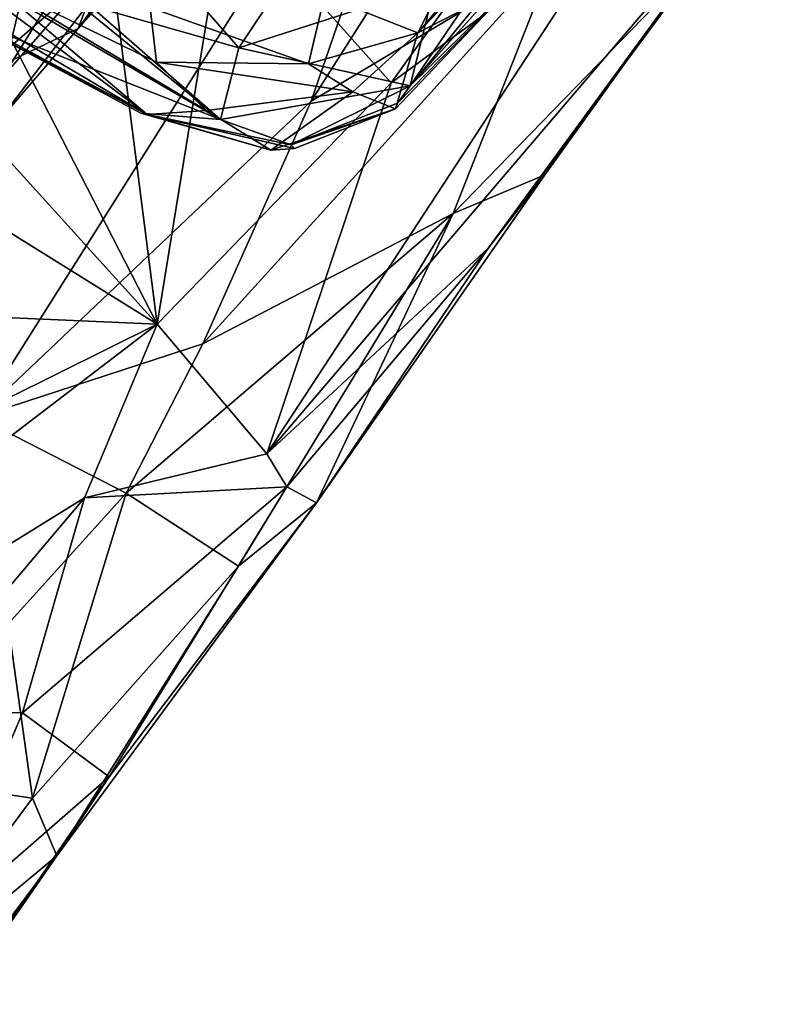
# Model space of a CAD drawing. Units: metres. Extents: x 25.71 to 29.15, y -5.72 to -2.6.
# Drawn here: x 28.48 to 28.69, y -5.31 to -5.03 of the extents above; entities that cross this region are included whole.
import ezdxf

# ---------------------------------------------------------------- set-up
doc = ezdxf.new("R2010")
doc.units = ezdxf.units.M

msp = doc.modelspace()

# ---------------------------------------------------------------- linework, layer by layer
at = {"layer": '1'}
for points in [[(28.46324, -5.14486, -0.16476), (28.31336, -4.80763, -0.15907), (28.60225, -4.92462, -0.16538)], [(28.46324, -5.14486, -0.16476), (28.60225, -4.92462, -0.16538), (28.55734, -5.05559, -0.15587)], [(28.55734, -5.05559, -0.15587), (28.60225, -4.92462, -0.16538), (28.60135, -4.98628, -0.15778)], [(28.58745, -5.03634, 1.32817), (28.6149, -5.02215, 1.15495), (28.6674, -4.94135, 1.20748)], [(28.61603, -5.0062, 1.29784), (28.58745, -5.03634, 1.32817), (28.6674, -4.94135, 1.20748)], [(28.58525, -5.05129, 1.08655), (28.64979, -4.97265, 0.98218), (28.68043, -4.94477, 1.00317)], [(28.6149, -5.02215, 1.15495), (28.58525, -5.05129, 1.08655), (28.68043, -4.94477, 1.00317)], [(28.53344, -4.99827, 0.20155), (28.57987, -5.05041, 0.14659), (28.65067, -4.95158, 0.14723)], [(28.57987, -5.05041, 0.14659), (28.64455, -5.0028, 0.11009), (28.65067, -4.95158, 0.14723)], [(28.33385, -4.95462, 1.29174), (28.35281, -4.97448, 1.20072), (28.51107, -5.05937, 1.23722)], [(28.41827, -4.98988, 1.33279), (28.33385, -4.95462, 1.29174), (28.51107, -5.05937, 1.23722)], [(28.53754, -4.97181, 0.68839), (28.49152, -5.03513, 0.59678), (28.55931, -4.95643, 0.59953)], [(28.49152, -5.03513, 0.59678), (28.5166, -5.00661, 0.5862), (28.55931, -4.95643, 0.59953)], [(28.46351, -5.02059, 0.23549), (28.51386, -5.11859, 0.15812), (28.49511, -4.97212, 0.24067)], [(28.47032, -5.04876, 0.73362), (28.46859, -5.06172, 0.6334), (28.53754, -4.97181, 0.68839)], [(28.46859, -5.06172, 0.6334), (28.49152, -5.03513, 0.59678), (28.53754, -4.97181, 0.68839)], [(28.47032, -5.04876, 0.73362), (28.53754, -4.97181, 0.68839), (28.4995, -5.00157, 0.74235)], [(28.49511, -4.97212, 0.24067), (28.51386, -5.11859, 0.15812), (28.53344, -4.99827, 0.20155)], [(28.58525, -5.05129, 1.08655), (28.61212, -5.01154, 1.01573), (28.64979, -4.97265, 0.98218)], [(28.51107, -5.05937, 1.23722), (28.35281, -4.97448, 1.20072), (28.45752, -5.03138, 1.18008)], [(28.40798, -4.9888, 1.11248), (28.42953, -4.97731, 1.06196), (28.53176, -5.06078, 1.12563)], [(28.53176, -5.06078, 1.12563), (28.42953, -4.97731, 1.06196), (28.49481, -5.02859, 1.0912)], [(28.60734, -5.09702, 0.0306), (28.69139, -4.9832, 0.03172), (28.54477, -5.15518, 0.09519)], [(28.54477, -5.15518, 0.09519), (28.69139, -4.9832, 0.03172), (28.64455, -5.0028, 0.11009)], [(28.60734, -5.09702, 0.0306), (28.66657, -5.01591, -0.02885), (28.69139, -4.9832, 0.03172)], [(28.55734, -5.05559, -0.15587), (28.60135, -4.98628, -0.15778), (28.626, -5.01462, -0.12288)], [(28.45752, -5.03138, 1.18008), (28.40798, -4.9888, 1.11248), (28.53176, -5.06078, 1.12563)], [(28.41827, -4.98988, 1.33279), (28.51107, -5.05937, 1.23722), (28.46663, -5.0217, 1.31291)], [(28.49481, -5.02859, 1.0912), (28.4962, -4.994, 1.03591), (28.53689, -5.04059, 1.06862)], [(28.53689, -5.04059, 1.06862), (28.4962, -4.994, 1.03591), (28.5662, -4.99632, 0.99968)], [(28.53689, -5.04059, 1.06862), (28.5662, -4.99632, 0.99968), (28.59233, -5.02264, 1.02364)], [(28.53344, -4.99827, 0.20155), (28.51386, -5.11859, 0.15812), (28.57987, -5.05041, 0.14659)], [(28.45467, -5.01219, 0.79083), (28.46862, -5.03298, 0.76907), (28.48136, -5.00163, 0.77053)], [(28.48136, -5.00163, 0.77053), (28.46862, -5.03298, 0.76907), (28.47032, -5.04876, 0.73362)], [(28.48136, -5.00163, 0.77053), (28.47032, -5.04876, 0.73362), (28.4995, -5.00157, 0.74235)], [(28.57987, -5.05041, 0.14659), (28.54477, -5.15518, 0.09519), (28.64455, -5.0028, 0.11009)], [(28.46182, -5.04934, 0.58135), (28.47423, -5.00685, 0.54895), (28.49798, -5.01807, 0.57253)], [(28.49152, -5.03513, 0.59678), (28.49798, -5.01807, 0.57253), (28.5166, -5.00661, 0.5862)], [(28.59975, -5.01167, 1.38033), (28.58745, -5.03634, 1.32817), (28.61603, -5.0062, 1.29784)], [(28.59233, -5.02264, 1.02364), (28.61212, -5.01154, 1.01573), (28.58525, -5.05129, 1.08655)], [(28.56108, -5.02584, 1.38234), (28.58745, -5.03634, 1.32817), (28.59975, -5.01167, 1.38033)], [(28.5974, -5.08728, -0.08567), (28.52669, -5.12411, -0.14573), (28.626, -5.01462, -0.12288)], [(28.52669, -5.12411, -0.14573), (28.55734, -5.05559, -0.15587), (28.626, -5.01462, -0.12288)], [(28.5974, -5.08728, -0.08567), (28.626, -5.01462, -0.12288), (28.66657, -5.01591, -0.02885)], [(28.62323, -5.07636, -0.02002), (28.5974, -5.08728, -0.08567), (28.66657, -5.01591, -0.02885)], [(28.60734, -5.09702, 0.0306), (28.62323, -5.07636, -0.02002), (28.66657, -5.01591, -0.02885)], [(28.46182, -5.04934, 0.58135), (28.49798, -5.01807, 0.57253), (28.49152, -5.03513, 0.59678)], [(28.46351, -5.02059, 0.23549), (28.44542, -5.04314, 0.23564), (28.51386, -5.11859, 0.15812)], [(28.46663, -5.0217, 1.31291), (28.51107, -5.05937, 1.23722), (28.52774, -5.05822, 1.28392)], [(28.51183, -5.02921, 1.35199), (28.46663, -5.0217, 1.31291), (28.5137, -5.04459, 1.31273)], [(28.5137, -5.04459, 1.31273), (28.46663, -5.0217, 1.31291), (28.52774, -5.05822, 1.28392)], [(28.53689, -5.04059, 1.06862), (28.59233, -5.02264, 1.02364), (28.58525, -5.05129, 1.08655)], [(28.5811, -5.05777, 1.16809), (28.58165, -5.05622, 1.12749), (28.6149, -5.02215, 1.15495)], [(28.58745, -5.03634, 1.32817), (28.5811, -5.05777, 1.16809), (28.6149, -5.02215, 1.15495)], [(28.58165, -5.05622, 1.12749), (28.58525, -5.05129, 1.08655), (28.6149, -5.02215, 1.15495)], [(28.56108, -5.02584, 1.38234), (28.51183, -5.02921, 1.35199), (28.55658, -5.04507, 1.33484)], [(28.56108, -5.02584, 1.38234), (28.55658, -5.04507, 1.33484), (28.58745, -5.03634, 1.32817)], [(28.49481, -5.02859, 1.0912), (28.53689, -5.04059, 1.06862), (28.53176, -5.06078, 1.12563)], [(28.51183, -5.02921, 1.35199), (28.5137, -5.04459, 1.31273), (28.55658, -5.04507, 1.33484)], [(28.50921, -5.05895, 1.18095), (28.45752, -5.03138, 1.18008), (28.53176, -5.06078, 1.12563)], [(28.45752, -5.03138, 1.18008), (28.50921, -5.05895, 1.18095), (28.51107, -5.05937, 1.23722)], [(28.46859, -5.06172, 0.6334), (28.46182, -5.04934, 0.58135), (28.49152, -5.03513, 0.59678)], [(28.55658, -5.04507, 1.33484), (28.56906, -5.05297, 1.30178), (28.58745, -5.03634, 1.32817)], [(28.56906, -5.05297, 1.30178), (28.5811, -5.05777, 1.16809), (28.58745, -5.03634, 1.32817)], [(28.53176, -5.06078, 1.12563), (28.53689, -5.04059, 1.06862), (28.58525, -5.05129, 1.08655)], [(28.42674, -5.06434, 0.23885), (28.51386, -5.11859, 0.15812), (28.44542, -5.04314, 0.23564)], [(28.5137, -5.04459, 1.31273), (28.52774, -5.05822, 1.28392), (28.56906, -5.05297, 1.30178)], [(28.55658, -5.04507, 1.33484), (28.5137, -5.04459, 1.31273), (28.56906, -5.05297, 1.30178)], [(28.57987, -5.05041, 0.14659), (28.51386, -5.11859, 0.15812), (28.54477, -5.15518, 0.09519)], [(28.52774, -5.05822, 1.28392), (28.54596, -5.06943, 1.21642), (28.56906, -5.05297, 1.30178)], [(28.55165, -5.06795, 1.1423), (28.53176, -5.06078, 1.12563), (28.58525, -5.05129, 1.08655)], [(28.54596, -5.06943, 1.21642), (28.5811, -5.05777, 1.16809), (28.56906, -5.05297, 1.30178)], [(28.55165, -5.06795, 1.1423), (28.58525, -5.05129, 1.08655), (28.58165, -5.05622, 1.12749)], [(28.52669, -5.12411, -0.14573), (28.46324, -5.14486, -0.16476), (28.55734, -5.05559, -0.15587)], [(28.51107, -5.05937, 1.23722), (28.54596, -5.06943, 1.21642), (28.52774, -5.05822, 1.28392)], [(28.54596, -5.06943, 1.21642), (28.55258, -5.069, 1.19045), (28.5811, -5.05777, 1.16809)], [(28.5811, -5.05777, 1.16809), (28.55165, -5.06795, 1.1423), (28.58165, -5.05622, 1.12749)], [(28.55258, -5.069, 1.19045), (28.55165, -5.06795, 1.1423), (28.5811, -5.05777, 1.16809)], [(28.55165, -5.06795, 1.1423), (28.50921, -5.05895, 1.18095), (28.53176, -5.06078, 1.12563)], [(28.50921, -5.05895, 1.18095), (28.55165, -5.06795, 1.1423), (28.55258, -5.069, 1.19045)], [(28.51107, -5.05937, 1.23722), (28.50921, -5.05895, 1.18095), (28.54596, -5.06943, 1.21642)], [(28.54596, -5.06943, 1.21642), (28.50921, -5.05895, 1.18095), (28.55258, -5.069, 1.19045)], [(28.42674, -5.06434, 0.23885), (28.39562, -5.11339, 0.23862), (28.51386, -5.11859, 0.15812)], [(28.5588, -5.16904, -0.00077), (28.5974, -5.08728, -0.08567), (28.62323, -5.07636, -0.02002)], [(28.60734, -5.09702, 0.0306), (28.5588, -5.16904, -0.00077), (28.62323, -5.07636, -0.02002)], [(28.50507, -5.16625, -0.14067), (28.52669, -5.12411, -0.14573), (28.5974, -5.08728, -0.08567)], [(28.53677, -5.18685, -0.06196), (28.50507, -5.16625, -0.14067), (28.5974, -5.08728, -0.08567)], [(28.53677, -5.18685, -0.06196), (28.5974, -5.08728, -0.08567), (28.5588, -5.16904, -0.00077)], [(28.55042, -5.16452, 0.06808), (28.60734, -5.09702, 0.0306), (28.54477, -5.15518, 0.09519)], [(28.55042, -5.16452, 0.06808), (28.5588, -5.16904, -0.00077), (28.60734, -5.09702, 0.0306)], [(28.39562, -5.11339, 0.23862), (28.31737, -5.21613, 0.24715), (28.51386, -5.11859, 0.15812)], [(28.31737, -5.21613, 0.24715), (28.26388, -5.30973, 0.22894), (28.51386, -5.11859, 0.15812)], [(28.51386, -5.11859, 0.15812), (28.26388, -5.30973, 0.22894), (28.49333, -5.16755, 0.14954)], [(28.51386, -5.11859, 0.15812), (28.49333, -5.16755, 0.14954), (28.54477, -5.15518, 0.09519)], [(28.50507, -5.16625, -0.14067), (28.46324, -5.14486, -0.16476), (28.52669, -5.12411, -0.14573)], [(28.47183, -5.20312, -0.14432), (28.46324, -5.14486, -0.16476), (28.50507, -5.16625, -0.14067)], [(28.49333, -5.16755, 0.14954), (28.55042, -5.16452, 0.06808), (28.54477, -5.15518, 0.09519)], [(28.47867, -5.25242, -0.08848), (28.47183, -5.20312, -0.14432), (28.50507, -5.16625, -0.14067)], [(28.47588, -5.22828, 0.12161), (28.50033, -5.24632, 0.03696), (28.55042, -5.16452, 0.06808)], [(28.49333, -5.16755, 0.14954), (28.47588, -5.22828, 0.12161), (28.55042, -5.16452, 0.06808)], [(28.47867, -5.25242, -0.08848), (28.50507, -5.16625, -0.14067), (28.53677, -5.18685, -0.06196)], [(28.50033, -5.24632, 0.03696), (28.5588, -5.16904, -0.00077), (28.55042, -5.16452, 0.06808)], [(28.26388, -5.30973, 0.22894), (28.44221, -5.22808, 0.15544), (28.49333, -5.16755, 0.14954)], [(28.49333, -5.16755, 0.14954), (28.44221, -5.22808, 0.15544), (28.47588, -5.22828, 0.12161)], [(28.50033, -5.24632, 0.03696), (28.48552, -5.26861, -0.03122), (28.5588, -5.16904, -0.00077)], [(28.5588, -5.16904, -0.00077), (28.48552, -5.26861, -0.03122), (28.53677, -5.18685, -0.06196)], [(28.48552, -5.26861, -0.03122), (28.47867, -5.25242, -0.08848), (28.53677, -5.18685, -0.06196)], [(28.45415, -5.24883, -0.13058), (28.47183, -5.20312, -0.14432), (28.47867, -5.25242, -0.08848)], [(28.44221, -5.22808, 0.15544), (28.44944, -5.29067, 0.09214), (28.47588, -5.22828, 0.12161)], [(28.47588, -5.22828, 0.12161), (28.44944, -5.29067, 0.09214), (28.50033, -5.24632, 0.03696)], [(28.44944, -5.29067, 0.09214), (28.44749, -5.32337, 0.02157), (28.50033, -5.24632, 0.03696)], [(28.44749, -5.32337, 0.02157), (28.48552, -5.26861, -0.03122), (28.50033, -5.24632, 0.03696)], [(28.43541, -5.31031, -0.0949), (28.45415, -5.24883, -0.13058), (28.47867, -5.25242, -0.08848)], [(28.43541, -5.31031, -0.0949), (28.47867, -5.25242, -0.08848), (28.48552, -5.26861, -0.03122)], [(28.44749, -5.32337, 0.02157), (28.39492, -5.38957, -0.05149), (28.48552, -5.26861, -0.03122)], [(28.48552, -5.26861, -0.03122), (28.39492, -5.38957, -0.05149), (28.43541, -5.31031, -0.0949)]]:
    msp.add_3dface(points, dxfattribs=at)

doc.saveas('drawing.dxf')
